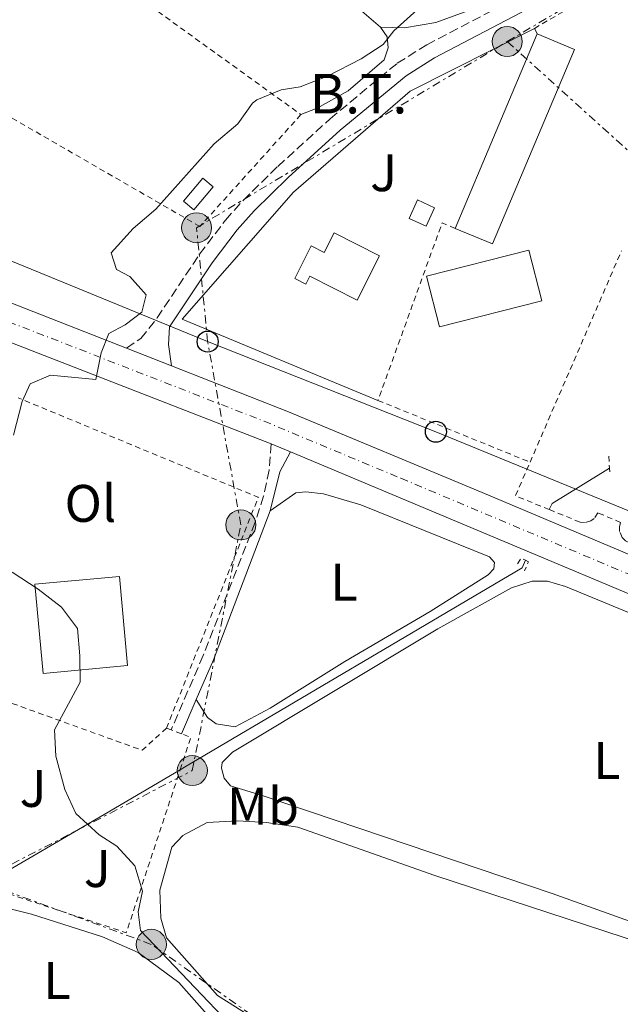
# Model space of a CAD drawing. Units: metres. Extents: x 638472 to 641938, y 4713621 to 4716002.
# Drawn here: x 641719 to 641833, y 4714927 to 4715113 of the extents above; entities that cross this region are included whole.
import ezdxf
from ezdxf.enums import TextEntityAlignment as Align

# ---------------------------------------------------------------- set-up
doc = ezdxf.new("R2010")
doc.units = ezdxf.units.M
doc.header["$MEASUREMENT"] = 0
for name, pattern in [('DGN Style 2', [1.7399219301090239, 1.043953158065414, -0.6959687720436097]), ('DGN Style 3', [2.435890702152634, 1.739921930109024, -0.6959687720436097]), ('DGN Style 4', [2.7856150101045474, 1.391937544087219, -0.6959687720436097, 0.001739921930109024, -0.6959687720436097]), ('DGN Style 7', [3.4798438602180486, 1.565929737098122, -0.6959687720436097, 0.5219765790327072, -0.6959687720436097])]:
    doc.linetypes.add(name, pattern=pattern)
for name, color, linetype, lineweight in [('Acequia de obra', 4, 'Continuous', 0), ('Camino', 7, 'DGN Style 3', 0), ('Carretera', 9, 'Continuous', 0), ('construcción   en construcción', 1, 'Continuous', 0), ('Curva de nivel intermedia', 30, 'Continuous', 0), ('Edificio', 1, 'Continuous', 13), ('Eje de carretera', 7, 'DGN Style 4', 0), ('Etiqueta de uso rústico', 92, 'Continuous', 0), ('Línea  de muro-pared o tapia', 1, 'Continuous', 13), ('Línea blanca (vial)', 7, 'Continuous', 13), ('Línea de cambio de uso (parcela vista)', 92, 'Continuous', 0), ('Línea eléctrica', 6, 'DGN Style 7', 0), ('Línea telefónica', 7, 'Continuous', 0), ('Margen derecho', 7, 'Continuous', 0), ('Piscina', 1, 'Continuous', 0), ('Pontón-alcantarilla (pasos de agua)', 1, 'DGN Style 2', 0), ('Poste telefónico', 7, 'Continuous', 0), ('Poste tendido eléctrico', 7, 'Continuous', 0), ('Tela metálica o alambrada', 7, 'DGN Style 2', 0), ('Tensión línea eléctrica', 7, 'Continuous', 0), ('Valla', 7, 'DGN Style 2', 0), ('Zona ajardinada', 92, 'Continuous', 0)]:
    doc.layers.add(name, color=color, linetype=linetype, lineweight=lineweight)
doc.styles.add('Style-Arial', font='arial.ttf')

# ---------------------------------------------------------------- blocks, each defined once
blk = doc.blocks.new('5PELE')
at = {"layer": 'construcción   en construcción', "linetype": 'Continuous', "lineweight": 0}
h = blk.add_hatch(color=9, dxfattribs=at)
edge = h.paths.add_edge_path()
edge.add_arc((-2.000000476837158e-05, 0), 0.2850000000000001, 0, 360)
at = {"layer": 'construcción   en construcción', "color": 252, "linetype": 'Continuous', "lineweight": 0}
blk.add_circle((-2.000000476837158e-05, 0), 0.2850000000000001, dxfattribs=at)
blk = doc.blocks.new('5PTT')
at = {"layer": 'Edificio', "color": 7, "linetype": 'Continuous', "lineweight": 30}
blk.add_circle((2.382683753967285e-05, 4.306399822235108e-05), 0.1995000005932858, dxfattribs=at)
blk = doc.blocks.new('*U12')
at = {"layer": 'Carretera', "color": 9, "linetype": 'Continuous', "lineweight": 0}
blk.add_polyline3d([(641586.6599999999, 4715109.710000002, 440.4199999999983), (641617.2700000008, 4715097.99, 440.8899999999995), (641663.1099999998, 4715080.439999999, 441.6000000000058), (641702.2100000022, 4715065.380000002, 443.1499999999942), (641739.1900000009, 4715050.92, 445.2400000000052), (641747.6900000012, 4715047.58, 445.6199999999953), (641769.8999999978, 4715038.859999998, 446.6199999999953), (641806.5700000004, 4715023.53, 447), (641885.7899999997, 4714990.17, 446.9400000000023), (641888.2899999986, 4714989.119999999, 446.9400000000023), (641912.5100000014, 4714978.92, 446.9199999999983), (641912.6600000011, 4714971.470000001, 446.9199999999983), (641890.4299999999, 4714980.8, 446.8999999999942), (641880.7199999981, 4714984.880000002, 446.8899999999995), (641770.2500000009, 4715031.25, 446.6100000000006), (641766.5799999986, 4715032.770000001, 446.4900000000052), (641688.4400000012, 4715063.180000001, 442.7100000000065), (641634.6000000022, 4715084.060000001, 441.0399999999936), (641591.1100000001, 4715100.739999999, 440.6000000000058)], dxfattribs=at)

msp = doc.modelspace()

# ---------------------------------------------------------------- linework, layer by layer
at = {"layer": 'Acequia de obra', "color": 4, "linetype": 'Continuous', "lineweight": 0, "extrusion": (-0.005254140907594418, -0.006384923402713555, 0.9999658127938499), "elevation": -33030.96783006026, "flags": 128}
msp.add_lwpolyline([(641812.7755179738, 4714905.527638789), (641813.3055632006, 4714906.657661823), (641824.1959383033, 4714913.357798398)], dxfattribs=at)
at = {"layer": 'Acequia de obra', "color": 4, "linetype": 'Continuous', "lineweight": 0, "extrusion": (0.4820830388681805, -0.8405025694471975, 0.247288039315045), "elevation": -3653458.603501427, "flags": 128}
msp.add_lwpolyline([(2902546.785457155, 932875.4065188572), (2902530.075168053, 932874.6324787294), (2902503.449591033, 932874.0132466272)], dxfattribs=at)
at = {"layer": 'Acequia de obra', "color": 4, "linetype": 'Continuous', "lineweight": 0}
msp.add_polyline3d([(641814.7999999998, 4715010.710000001, 446.2299999999959), (641814.1399999997, 4715009.289999999, 446.2200000000012), (641750.1600000003, 4714971.5, 445.6000000000058), (641749.3399999999, 4714971.02, 445.5599999999977)], dxfattribs=at)
at = {"layer": 'Camino', "color": 7, "linetype": 'DGN Style 3', "lineweight": 0}
for points in [[(641739.1900000004, 4715050.920000001, 445.2400000000052), (641741.8700000005, 4715052.710000001, 445.5399999999936), (641744.9799999995, 4715056.62, 445.6199999999953), (641753.0300000006, 4715068.710000004, 445.7700000000042), (641757.9300000002, 4715075.17, 445.8300000000018), (641761.2699999996, 4715078.890000002, 445.8399999999967), (641767.8500000021, 4715085.34, 445.7899999999937), (641777.7699999996, 4715094.37, 445.8000000000029), (641790.480000001, 4715104.869999999, 445.8000000000029), (641796.0899999992, 4715108.390000002, 445.7599999999948), (641812.4799999997, 4715116.940000001, 445.7400000000054), (641822.2699999998, 4715122.52, 445.7599999999948), (641826.8000000005, 4715125.52, 445.8000000000029), (641839.6799999997, 4715135.130000001, 445.979999999996), (641841.6900000013, 4715135.530000002, 446.0099999999947), (641846.2899999992, 4715134.410000001, 446.1199999999955), (641847.4400000002, 4715134.750000001, 446.1199999999955), (641869.4299999999, 4715147.449999999, 446.449999999997), (641870.5599999987, 4715148.840000002, 446.3899999999995), (641870.9499999998, 4715150.41, 446.300000000003), (641870.5499999997, 4715153.689999999, 445.979999999996)], [(641766.5799999981, 4715032.770000001, 446.4900000000054), (641766.1999999981, 4715027.76, 446.6300000000048), (641765.1499999977, 4715022.869999999, 446.6699999999983), (641763.5399999982, 4715017.940000001, 446.5299999999989), (641753.719999999, 4714992.66, 446.0700000000071), (641747.6200000015, 4714978.560000001, 445.8200000000069)]]:
    msp.add_polyline3d(points, dxfattribs=at)
at = {"layer": 'Curva de nivel intermedia', "color": 30, "linetype": 'Continuous', "lineweight": 0, "elevation": 445, "flags": 128}
for points in [[(641801.1200000006, 4715121.279999999), (641789.8600000021, 4715111.009999999), (641787.8000000011, 4715108.449999999), (641783.6200000013, 4715105.699999998), (641777.250000001, 4715102.41), (641772.1000000011, 4715100.439999999), (641768.4800000002, 4715099.830000001), (641763.8600000001, 4715097.929999999), (641763.0199999998, 4715097.31), (641760.2400000013, 4715093.369999999), (641755.7599999999, 4715089.58), (641744.7400000005, 4715077.26), (641740.4199999997, 4715073.55), (641736.2700000012, 4715068.980000001), (641737.2900000005, 4715065.789999999), (641739.7900000017, 4715064.499999999), (641742.8700000017, 4715061.019999999), (641742.1000000006, 4715057.749999999), (641738.9199999999, 4715055.310000001), (641735.8300000009, 4715053.649999999), (641734.3800000002, 4715049.999999999), (641733.37, 4715044.939999999), (641724.7700000012, 4715045.769999999), (641720.9400000002, 4715044.140000002), (641719.3900000011, 4715040.819999999), (641717.7500000005, 4715034.409999999)], [(641717.4800000001, 4715008.439999999), (641722.4400000023, 4715005.220000001), (641726.85, 4715001.850000001), (641729.8499999996, 4714997.800000002), (641730.3500000002, 4714992.59), (641730.3600000015, 4714987.59), (641725.5300000012, 4714978.57), (641725.7800000015, 4714973.569999999), (641727.4600000002, 4714967.26), (641729.55, 4714962.73), (641733.9800000002, 4714958.71), (641737.3100000005, 4714956.550000001), (641740.7700000006, 4714952.850000001), (641742.2200000013, 4714948.050000001), (641741.3699999996, 4714944.09), (641741.7899999999, 4714940.569999999), (641759.9000000015, 4714921.640000001)]]:
    msp.add_lwpolyline(points, dxfattribs=at)
at = {"layer": 'Edificio', "color": 51, "linetype": 'Continuous', "lineweight": 13, "extrusion": (-0.0005829559791940242, -0.001381849350026401, 0.9999988753267177), "elevation": -6439.143855440793, "flags": 128}
msp.add_lwpolyline([(641801.5935792073, 4715069.183805681), (641817.1436115423, 4715106.043840871)], dxfattribs=at)
at = {"layer": 'Edificio', "color": 1, "linetype": 'Continuous', "lineweight": 13, "flags": 128}
for points, elevation in [([(641797.5700000003, 4715077.51), (641795.9900000002, 4715074.01), (641792.75, 4715075.470000001), (641794.3300000001, 4715078.970000001), (641797.5700000003, 4715077.51)], 449.1999999999971), ([(641817.9000000004, 4715059.890000001), (641798.4800000006, 4715054.939999999), (641796.0300000003, 4715064.539999999), (641815.4500000002, 4715069.49), (641817.9000000004, 4715059.890000001)], 453.1399999999995)]:
    msp.add_lwpolyline(points, close=True, dxfattribs=dict(at, elevation=elevation))
at = {"layer": 'Edificio', "color": 51, "linetype": 'Continuous', "lineweight": 13, "flags": 128}
for points, elevation in [([(641795.9900000002, 4715074.01), (641792.75, 4715075.470000001), (641794.3300000001, 4715078.970000001), (641797.5700000003, 4715077.51), (641795.9900000002, 4715074.01)], 449.1999999999971), ([(641798.4800000006, 4715054.939999999), (641796.0300000003, 4715064.539999999), (641815.4500000002, 4715069.49), (641817.9000000004, 4715059.890000001), (641798.4800000006, 4715054.939999999)], 453.1399999999995)]:
    msp.add_lwpolyline(points, dxfattribs=dict(at, elevation=elevation))
at = {"layer": 'Edificio', "color": 1, "linetype": 'Continuous', "lineweight": 13, "extrusion": (0.03466332516645799, 0.003197799366026551, 0.9993939303235831), "elevation": 37769.63368827066, "flags": 128}
msp.add_lwpolyline([(4636102.020851826, -1071493.813871027), (4636102.017836834, -1071477.725860246), (4636118.999641803, -1071477.725860246), (4636118.992699078, -1071493.812952954), (4636102.020851826, -1071493.813871027)], close=True, dxfattribs=at)
at = {"layer": 'Edificio', "color": 51, "linetype": 'Continuous', "lineweight": 13, "extrusion": (0.03466332516645799, 0.003197799366026551, 0.9993939303235831), "elevation": 37769.63368187506, "flags": 128}
msp.add_lwpolyline([(4636102.017836834, -1071477.725860246), (4636118.999641803, -1071477.725860246), (4636118.992699078, -1071493.812952954), (4636102.020851826, -1071493.813871027), (4636102.017836834, -1071477.725860246)], dxfattribs=at)
at = {"layer": 'Edificio', "color": 1, "linetype": 'Continuous', "lineweight": 13}
for points in [[(641824.0599999997, 4715107.460000001, 450.6100000000006), (641808.54, 4715070.67, 450.5800000000018), (641801.4400000004, 4715073.58, 450.5200000000041), (641816.9900000002, 4715110.439999999, 450.5800000000018)], [(641778.5099999999, 4715072.75, 448.6999999999971), (641787.1200000001, 4715068.390000001, 448.6999999999971), (641782.8700000001, 4715060.01, 449.5500000000029), (641773.9199999999, 4715064.539999999, 449.5500000000029), (641773.1500000004, 4715063.02, 449.0299999999989), (641771.04, 4715064.09, 449.0299999999989), (641774.1699999999, 4715070.289999999, 449.0800000000018), (641776.6399999997, 4715069.039999999, 449)]]:
    msp.add_polyline3d(points, close=True, dxfattribs=at)
at = {"layer": 'Edificio', "color": 51, "linetype": 'Continuous', "lineweight": 13}
for points in [[(641816.9900000002, 4715110.439999999, 450.5800000000018), (641824.0599999997, 4715107.460000001, 450.6100000000006), (641808.54, 4715070.67, 450.5800000000018), (641801.4400000004, 4715073.58, 450.5200000000041)], [(641782.8700000001, 4715060.01, 449.5500000000029), (641773.9199999999, 4715064.539999999, 449.5500000000029), (641773.1500000004, 4715063.02, 449.0299999999989), (641771.04, 4715064.09, 449.0299999999989), (641774.1699999999, 4715070.289999999, 449.0800000000018), (641776.6399999997, 4715069.039999999, 449), (641778.5099999999, 4715072.75, 448.6999999999971), (641787.1200000001, 4715068.390000001, 448.6999999999971), (641782.8700000001, 4715060.01, 449.5500000000029)]]:
    msp.add_polyline3d(points, dxfattribs=at)
at = {"layer": 'Eje de carretera', "color": 7, "linetype": 'DGN Style 4', "lineweight": 0}
msp.add_polyline3d([(641545.769999999, 4715123.920000002, 440.179999999993), (641571.5699999997, 4715112.170000001, 440.4199999999983), (641588.8900000001, 4715105.230000001, 440.5299999999988), (641648.86, 4715082.250000001, 441.3200000000069), (641695.3299999972, 4715064.28, 442.929999999993), (641765.2300000002, 4715037.070000002, 446.4100000000035), (641791.1799999984, 4715026.240000002, 446.7500000000001), (641912.579999998, 4714975.190000001, 446.9199999999983)], dxfattribs=at)
at = {"layer": 'Línea  de muro-pared o tapia', "color": 1, "linetype": 'Continuous', "lineweight": 13}
msp.add_polyline3d([(641786.8300000001, 4715041, 447.6499999999942), (641749.6900000004, 4715056.41, 447.5899999999965), (641770.8200000003, 4715080.470000001, 447.5899999999965), (641792.9000000004, 4715099.59, 447.5599999999977), (641816.4699999997, 4715111.49, 447.5299999999989)], dxfattribs=at)
at = {"layer": 'Línea blanca (vial)', "color": 7, "linetype": 'Continuous', "lineweight": 13, "extrusion": (-0.03869293642042126, 0.01520404795745966, 0.9991354730950517), "elevation": 47301.94171042249, "flags": 128}
msp.add_lwpolyline([(-4623112.106057005, -1126113.469217447), (-4623112.106057005, -1126104.328648536)], dxfattribs=at)
at = {"layer": 'Línea blanca (vial)', "color": 7, "linetype": 'Continuous', "lineweight": 13, "extrusion": (-0.02789725687046489, 0.01155417722494805, 0.9995440180641161), "elevation": 37021.08352150346, "flags": 128}
msp.add_lwpolyline([(-4601761.850556708, -1210704.857452021), (-4601761.850556709, -1210708.831580858)], dxfattribs=at)
at = {"layer": 'Línea blanca (vial)', "color": 7, "linetype": 'Continuous', "lineweight": 13, "extrusion": (-0.002154935993818617, 0.0009045386261818874, 0.999997269026639), "elevation": 3328.562858112683, "flags": 128}
msp.add_lwpolyline([(641880.1926502684, 4714983.798063315), (641769.7223033869, 4715030.168082286)], dxfattribs=at)
at = {"layer": 'Línea blanca (vial)', "color": 7, "linetype": 'Continuous', "lineweight": 13}
for points in [[(641766.5799999981, 4715032.770000001, 446.4900000000054), (641688.4400000006, 4715063.180000001, 442.7100000000065), (641634.6000000017, 4715084.060000001, 441.0399999999936), (641591.1099999996, 4715100.74, 440.6000000000058), (641571.390000001, 4715108.680000001, 440.4499999999972), (641553.7499999986, 4715116.369999999, 440.2200000000013), (641537.9799999995, 4715123.51, 440.1900000000024), (641532.6399999995, 4715124.86, 440.2200000000013), (641528.1799999981, 4715125.01, 440.2100000000065), (641523.7500000002, 4715124.449999999, 440.179999999993), (641511.9899999987, 4715120.800000001, 440.0099999999949), (641504.2800000019, 4715121.010000002, 439.9499999999971)], [(641617.2700000004, 4715097.990000002, 440.8899999999995), (641663.1099999994, 4715080.440000001, 441.6000000000058), (641702.2100000017, 4715065.380000002, 443.1499999999942), (641739.1900000004, 4715050.920000001, 445.2400000000052)], [(641747.6900000008, 4715047.580000001, 445.6199999999953), (641769.8999999973, 4715038.859999999, 446.6199999999953), (641806.57, 4715023.53, 447.0000000000001), (641885.7899999992, 4714990.170000001, 446.9400000000023)]]:
    msp.add_polyline3d(points, dxfattribs=at)
at = {"layer": 'Línea de cambio de uso (parcela vista)', "color": 92, "linetype": 'Continuous', "lineweight": 0}
for points in [[(641787.3300000001, 4715111.720000001, 445.0800000000018), (641781.0999999996, 4715117.08, 444.5500000000029), (641767.7100000001, 4715127.5, 443.8699999999953), (641753.6100000005, 4715139.980000001, 442.9900000000052), (641739.7300000006, 4715152.74, 442.320000000007), (641725.4400000004, 4715165.59, 442), (641688.0999999996, 4715199.76, 441.5599999999977)], [(641787.3300000001, 4715111.720000001, 445.0800000000018), (641791.8300000001, 4715111.560000001, 445.3999999999942), (641797.7800000003, 4715112.58, 445.3099999999977), (641804.5700000003, 4715115.029999999, 445.3099999999977)], [(641772.2300000006, 4715095.140000001, 445.4900000000052), (641775.2800000003, 4715096.34, 445.5200000000041), (641781.1500000004, 4715099.640000001, 445.4900000000052), (641787.9800000006, 4715105.529999999, 445.4600000000065), (641788.7699999996, 4715107.800000001, 445.3999999999942), (641788.5999999996, 4715109.859999999, 445.2799999999989), (641787.3300000001, 4715111.720000001, 445.0800000000018)], [(641766.3899999997, 4715020.050000001, 446.6100000000006), (641771.25, 4715023.52, 446.5500000000029), (641773.1699999999, 4715023.689999999, 446.4900000000052), (641776.5300000003, 4715023.289999999, 446.4900000000052), (641783.5800000001, 4715021.199999999, 446.5500000000029), (641807.9600000001, 4715011.359999999, 446.6999999999971), (641808.9000000004, 4715010.279999999, 446.6999999999971), (641808.7800000003, 4715009.08, 446.6999999999971), (641807.7400000002, 4715007.960000001, 446.6999999999971), (641796.75, 4715001.039999999, 446.5800000000018), (641780.5700000003, 4714991.51, 446.3399999999965), (641766.4000000004, 4714982.699999999, 446.0500000000029), (641759.7599999999, 4714979.15, 446.0200000000041), (641756.1699999999, 4714979.74, 445.9900000000052), (641754.5, 4714980.949999999, 445.9900000000052), (641752.3600000005, 4714984.32, 445.9400000000023)], [(641862.3799999999, 4714933.07, 446.5800000000018), (641861.5999999996, 4714933.109999999, 446.5800000000018), (641842.2800000003, 4714939.539999999, 446.4600000000065), (641819.8499999996, 4714947.57, 446.4600000000065), (641764.9000000004, 4714966.180000001, 446.2299999999959), (641758.8700000001, 4714968, 446.2299999999959), (641757.6900000004, 4714969.449999999, 446.2299999999959), (641757.1600000003, 4714971.33, 446.2299999999959), (641757.2800000003, 4714972.430000001, 446.2299999999959), (641759.2699999996, 4714974.390000001, 446.2599999999948), (641798.1600000003, 4714997.730000001, 446.2899999999936), (641812.1200000001, 4715005.480000001, 446.2899999999936), (641816.04, 4715006.779999999, 446.320000000007), (641818.9299999997, 4715006.74, 446.3800000000047), (641822.3499999996, 4715005.74, 446.3800000000047), (641839.7100000001, 4714998.630000001, 446.3500000000058), (641874.2300000006, 4714983.640000001, 446.4100000000035), (641877.0700000003, 4714981.07, 446.4100000000035), (641877.8799999999, 4714978.789999999, 446.4100000000035), (641878.2400000002, 4714976.680000001, 446.4100000000035), (641878.0199999996, 4714973.289999999, 446.4100000000035), (641877.1100000005, 4714969.970000001, 446.4100000000035), (641862.3799999999, 4714933.07, 446.5800000000018)], [(641762.7400000002, 4714924.25, 445.320000000007), (641756.4400000004, 4714928.230000001, 445.2899999999936), (641746.7199999997, 4714939.180000001, 445.2899999999936), (641745.6900000004, 4714942.880000001, 445.2599999999948), (641745.4699999997, 4714948.199999999, 445.2599999999948), (641747.7699999996, 4714956.359999999, 445.2599999999948), (641749.8399999999, 4714958.59, 445.2599999999948), (641754.4400000004, 4714961.050000001, 445.2599999999948), (641760.2100000001, 4714961.369999999, 445.2599999999948), (641765.7199999997, 4714961.050000001, 445.2599999999948), (641771.6100000005, 4714960.180000001, 445.2599999999948), (641797.5899999999, 4714950.970000001, 445.2899999999936), (641840.6200000001, 4714936.939999999, 445.2599999999948), (641848.79, 4714934.09, 445.2599999999948), (641853.4199999999, 4714931.369999999, 445.2599999999948), (641856.4000000004, 4714925.680000001, 445.2899999999936)], [(641708.1699999999, 4714946.880000001, 444.070000000007), (641721.1600000003, 4714943.689999999, 444.0099999999948), (641734.6200000001, 4714939.369999999, 444.070000000007), (641741.3700000001, 4714936.4, 444.1600000000035), (641749.0800000001, 4714930.699999999, 444.1600000000035), (641756.4199999999, 4714922.42, 444.1600000000035), (641761.0099999999, 4714919.01, 444.1900000000023), (641772.3200000003, 4714912.27, 444.3300000000018), (641782.79, 4714908.49, 444.3300000000018), (641785.3600000005, 4714905.92, 444.3899999999995), (641786.54, 4714903.689999999, 444.4799999999959), (641786.9100000003, 4714900.9, 444.570000000007), (641786.3499999996, 4714895.609999999, 444.570000000007), (641784.9900000002, 4714891.83, 444.5099999999948), (641782.1900000004, 4714888.980000001, 444.3600000000006), (641779.4000000004, 4714888.57, 444.3000000000029), (641773.3499999996, 4714890.77, 444.2400000000052), (641764.4500000002, 4714896.5, 444.070000000007), (641749.5199999996, 4714909.15, 444.1000000000058), (641737.3499999996, 4714915.460000001, 444.070000000007), (641728.6699999999, 4714918.949999999, 444.0099999999948), (641693.9699999997, 4714928.199999999, 443.3899999999995), (641691.7300000006, 4714930.369999999, 443.3899999999995), (641689.04, 4714935.230000001, 443.3399999999965)]]:
    msp.add_polyline3d(points, dxfattribs=at)
at = {"layer": 'Línea eléctrica', "color": 6, "linetype": 'DGN Style 7', "lineweight": 0, "extrusion": (-0.007450169642287693, -0.004391341540448511, 0.9999626048466894), "elevation": -25041.47397704427, "flags": 128}
msp.add_lwpolyline([(641796.8388491579, 4715044.496731638), (641845.6511451331, 4715073.267009039)], dxfattribs=at)
at = {"layer": 'Línea eléctrica', "color": 6, "linetype": 'DGN Style 7', "lineweight": 0, "extrusion": (-0.008131027271716882, 0.007339784699555366, 0.9999400051783462), "elevation": 29835.07272171744, "flags": 128}
msp.add_lwpolyline([(641793.7371856326, 4715017.023434804), (641862.1831356258, 4714955.241770618)], dxfattribs=at)
at = {"layer": 'Línea eléctrica', "color": 6, "linetype": 'DGN Style 7', "lineweight": 0}
msp.add_polyline3d([(641914.8799999984, 4714862.869999999, 443.4600000000065), (641892.8199999994, 4714865.63, 445.2100000000065), (641863.1200000005, 4714869.74, 445.3000000000029), (641837.9200000011, 4714873.050000001, 445.0800000000018), (641802.1499999993, 4714877.74, 445.1199999999953), (641787.2100000015, 4714907.92, 445.0200000000041), (641765.5900000005, 4714922.66, 445.3099999999977), (641743.8700000013, 4714937.949999999, 444.9199999999983), (641711.2800000003, 4714949.95, 444.2200000000012), (641751.640000001, 4714970.88, 445.5899999999965), (641760.8400000008, 4715017.42, 446.4199999999983), (641754.550000001, 4715052.140000001, 445.9100000000035), (641752.4500000001, 4715073.710000002, 445.570000000007), (641811.3299999991, 4715109.000000001, 445.8000000000029)], dxfattribs=at)
at = {"layer": 'Línea telefónica', "color": 7, "linetype": 'Continuous', "lineweight": 0}
msp.add_polyline3d([(641912.3099999978, 4714988.59, 446.9900000000052), (641888.0799999986, 4714999.03, 447.0500000000029), (641843.6099999996, 4715016.310000001, 446.8699999999953), (641797.8000000018, 4715035.07, 446.7799999999989), (641754.550000001, 4715052.140000001, 445.9100000000035), (641713.6299999993, 4715068.869999998, 443.6399999999995), (641668.690000001, 4715087.319999999, 441.6399999999995), (641623.7600000016, 4715105.119999998, 440.8600000000006), (641588.6600000004, 4715119.37, 440.5399999999936), (641552.1399999997, 4715102.060000001, 440.0299999999989), (641496.780000001, 4715075.240000002, 439.2200000000012), (641486.6200000021, 4715071.269999999, 438.9499999999971)], dxfattribs=at)
at = {"layer": 'Margen derecho', "color": 7, "linetype": 'Continuous', "lineweight": 0, "extrusion": (0.02881321246371769, -0.009930267867205191, 0.9995354863973597), "elevation": -27883.65820502018, "flags": 128}
msp.add_lwpolyline([(4666827.816593183, 929155.3011199649), (4666823.58175646, 929155.9573652853), (4666815.97009159, 929155.3011199648)], dxfattribs=at)
at = {"layer": 'Margen derecho', "color": 7, "linetype": 'Continuous', "lineweight": 0, "extrusion": (0.03897171805177515, -0.0340295514625918, 0.998660700548163), "elevation": -134993.2667769698, "flags": 128}
msp.add_lwpolyline([(3973714.643419712, 2614315.803665035), (3973686.347090132, 2614305.366432059), (3973678.501715471, 2614302.853764861)], dxfattribs=at)
at = {"layer": 'Margen derecho', "color": 7, "linetype": 'Continuous', "lineweight": 0, "extrusion": (-0.006759461808030364, -0.01561918496167378, 0.9998551648799935), "elevation": -77536.23734087843, "flags": 128}
msp.add_lwpolyline([(641740.7100004507, 4714348.355955577), (641737.9092531985, 4714341.885166225)], dxfattribs=at)
at = {"layer": 'Margen derecho', "color": 7, "linetype": 'Continuous', "lineweight": 0}
msp.add_polyline3d([(641873.2600000009, 4715155.390000001, 445.979999999996), (641873.8799999979, 4715150.230000001, 446.300000000003), (641873.2099999996, 4715147.520000001, 446.3899999999995), (641871.3399999987, 4715145.210000002, 446.449999999997), (641848.5899999992, 4715132.08, 446.1199999999955), (641846.3599999984, 4715131.420000001, 446.1199999999955), (641841.6299999988, 4715132.570000002, 446.0099999999947), (641840.8799999978, 4715132.42, 445.979999999996), (641828.4600000012, 4715123.160000001, 445.8000000000029), (641823.7800000008, 4715120.060000001, 445.7599999999948), (641813.8599999989, 4715114.400000002, 445.7400000000054), (641797.5300000008, 4715105.880000001, 445.7599999999948), (641792.1700000009, 4715102.52, 445.8000000000029), (641779.6600000006, 4715092.190000001, 445.8000000000029), (641769.829999998, 4715083.240000002, 445.7899999999937), (641763.3599999994, 4715076.890000001, 445.8399999999967), (641760.1599999988, 4715073.33, 445.8300000000018), (641755.390000001, 4715067.040000001, 445.7700000000042), (641747.3199999997, 4715054.920000002, 445.6199999999953), (641747.1000000007, 4715051.610000002, 445.6499999999943), (641747.6900000008, 4715047.580000001, 445.6199999999953)], dxfattribs=at)
at = {"layer": 'Piscina', "color": 1, "linetype": 'Continuous', "lineweight": 0, "elevation": 446.0500000000029, "flags": 128}
msp.add_lwpolyline([(641755.5999999996, 4715081.480000001), (641751.9500000002, 4715077.109999999), (641749.9699999997, 4715078.76), (641753.6100000005, 4715083.130000001), (641755.5999999996, 4715081.480000001)], close=True, dxfattribs=at)
at = {"layer": 'Piscina', "color": 4, "linetype": 'Continuous', "lineweight": 0, "elevation": 446.0500000000029, "flags": 128}
msp.add_lwpolyline([(641749.9699999997, 4715078.76), (641753.6100000005, 4715083.130000001), (641755.5999999996, 4715081.480000001), (641751.9500000002, 4715077.109999999), (641749.9699999997, 4715078.76)], dxfattribs=at)
at = {"layer": 'Pontón-alcantarilla (pasos de agua)', "color": 1, "linetype": 'DGN Style 2', "lineweight": 0, "flags": 128}
for points, elevation in [([(641830.5700000003, 4715030.439999999), (641830.7100000001, 4715028.15)], 446.7799999999989), ([(641830.7100000001, 4715028.15), (641830.75, 4715027.460000001)], 446.7799999999989), ([(641813.2800000003, 4715010.02), (641814, 4715011.130000001), (641814.7999999998, 4715010.710000001)], 446.6300000000047), ([(641814.7999999998, 4715010.710000001), (641815.3399999999, 4715010.42), (641814.6299999999, 4715008.710000001)], 446.6300000000047)]:
    msp.add_lwpolyline(points, dxfattribs=dict(at, elevation=elevation))
at = {"layer": 'Tela metálica o alambrada', "color": 7, "linetype": 'DGN Style 2', "lineweight": 0, "extrusion": (-0.5466979783999643, -0.7229825502063021, 0.4223950195144163), "elevation": -3759598.866072134, "flags": 128}
msp.add_lwpolyline([(-2332141.101867684, 1752489.457105616), (-2332051.395374135, 1752490.781007103), (-2331989.426453331, 1752494.123858357)], dxfattribs=at)
at = {"layer": 'Tela metálica o alambrada', "color": 7, "linetype": 'DGN Style 2', "lineweight": 0, "extrusion": (0.0009361222256466705, 0.0005438573197413043, 0.9999994139470255), "elevation": 3611.936297755034, "flags": 128}
msp.add_lwpolyline([(641815.7705486147, 4715110.222941558), (641839.7305661999, 4715124.142943617)], dxfattribs=at)
at = {"layer": 'Tela metálica o alambrada', "color": 7, "linetype": 'DGN Style 2', "lineweight": 0, "flags": 128}
for points, elevation in [([(641816.9900000002, 4715110.439999999), (641816.4699999997, 4715111.49)], 446.7700000000041), ([(641747.6200000001, 4714978.560000001), (641746.7400000002, 4714978.880000001)], 445.820000000007)]:
    msp.add_lwpolyline(points, dxfattribs=dict(at, elevation=elevation))
at = {"layer": 'Tela metálica o alambrada', "color": 7, "linetype": 'DGN Style 2', "lineweight": 0, "extrusion": (-0.006836618584549549, 0.003065776473978664, 0.9999719304365203), "elevation": 10514.38746114742, "flags": 128}
msp.add_lwpolyline([(641789.4955386891, 4715063.503696838), (641787.0454592127, 4715064.563701821), (641774.885880127, 4715030.923543728)], dxfattribs=at)
at = {"layer": 'Tela metálica o alambrada', "color": 7, "linetype": 'DGN Style 2', "lineweight": 0, "extrusion": (-0.03976294818923675, -0.007011917066922258, 0.9991845379960335), "elevation": -58133.4766790329, "flags": 128}
msp.add_lwpolyline([(-4531887.082661835, 1449649.917966557), (-4531927.164098251, 1449674.684868964), (-4531953.636307806, 1449633.076472921)], dxfattribs=at)
at = {"layer": 'Tela metálica o alambrada', "color": 7, "linetype": 'DGN Style 2', "lineweight": 0, "extrusion": (-0.00714728634949711, 0.002900563658806334, 0.9999702510716504), "elevation": 9536.019033512148, "flags": 128}
msp.add_lwpolyline([(641773.6305785937, 4715033.174633953), (641802.4615575626, 4715021.474584735)], dxfattribs=at)
at = {"layer": 'Tela metálica o alambrada', "color": 7, "linetype": 'DGN Style 2', "lineweight": 0, "extrusion": (-0.01862258154860335, 0.03504875621200423, 0.9992120816645769), "elevation": 153748.4831591039, "flags": 128}
msp.add_lwpolyline([(-2779045.429029321, -3859550.857688748), (-2779039.406081626, -3859549.345934447), (-2779008.819360104, -3859583.108447186)], dxfattribs=at)
at = {"layer": 'Tela metálica o alambrada', "color": 7, "linetype": 'DGN Style 2', "lineweight": 0, "extrusion": (-0.004545720810715446, 0.001663640092716166, 0.9999882842933476), "elevation": 5372.636634155693, "flags": 128}
msp.add_lwpolyline([(641744.9561479646, 4714975.436685695), (641743.0161225515, 4714976.146686678)], dxfattribs=at)
at = {"layer": 'Tela metálica o alambrada', "color": 7, "linetype": 'DGN Style 2', "lineweight": 0, "extrusion": (-0.0127748915669254, -0.02008050783311, 0.9997167475593363), "elevation": -102431.7269744229, "flags": 128}
msp.add_lwpolyline([(-1989379.514125838, 4321420.023968432), (-1989381.104771131, 4321426.326574842), (-1989382.994626684, 4321425.906401081)], dxfattribs=at)
at = {"layer": 'Tela metálica o alambrada', "color": 7, "linetype": 'DGN Style 2', "lineweight": 0, "extrusion": (-0.03203239042563173, -0.01465711663584163, 0.999379354847569), "elevation": -89219.23220436265, "flags": 128}
msp.add_lwpolyline([(-4020425.367964046, 2543768.809498578), (-4020405.853328384, 2543789.816421127), (-4020429.676050952, 2543811.958853002)], dxfattribs=at)
at = {"layer": 'Tela metálica o alambrada', "color": 7, "linetype": 'DGN Style 2', "lineweight": 0}
msp.add_polyline3d([(641772.2300000006, 4715095.140000001, 445.6100000000006), (641753.0700000003, 4715073.949999999, 445.6999999999971), (641681.5199999996, 4715115.230000001, 441.7899999999936), (641618.6100000005, 4715152.699999999, 441.2299999999959)], dxfattribs=at)
at = {"layer": 'Valla', "color": 7, "linetype": 'DGN Style 2', "lineweight": 0, "extrusion": (-0.003096694508371442, -0.007155295278326524, 0.9999696056543929), "elevation": -35277.60751377658, "flags": 128}
msp.add_lwpolyline([(641813.9677947913, 4714897.577100104), (641831.2887646451, 4714937.59812462)], dxfattribs=at)
at = {"layer": 'Valla', "color": 7, "linetype": 'DGN Style 2', "lineweight": 0, "extrusion": (-0.005383085855157302, -0.005516671544027194, 0.9999702939196501), "elevation": -29018.89005824689, "flags": 128}
msp.add_lwpolyline([(641812.3983987813, 4714931.97919086), (641806.0083837054, 4714934.589230577), (641808.7686128729, 4714940.959327511)], dxfattribs=at)
at = {"layer": 'Valla', "color": 7, "linetype": 'DGN Style 2', "lineweight": 0}
msp.add_polyline3d([(641844.3600000005, 4715018.529999999, 447.3500000000058), (641842.4199999999, 4715010.52, 447.2899999999936), (641833.7199999997, 4715014.380000001, 447.320000000007), (641833.1100000005, 4715015, 447.320000000007), (641832.6100000005, 4715016.189999999, 447.320000000007), (641832.5800000001, 4715017.050000001, 447.320000000007), (641832.8099999997, 4715017.880000001, 447.320000000007), (641828.5099999999, 4715019.699999999, 447.320000000007), (641827.8300000001, 4715018.65, 447.320000000007), (641827.1600000003, 4715018.16, 447.320000000007), (641825.9500000002, 4715017.84, 447.320000000007), (641825.1200000001, 4715017.939999999, 447.320000000007), (641819.29, 4715020.32, 447.3099999999977)], dxfattribs=at)

# ---------------------------------------------------------------- block references
at = {"layer": 'Carretera', "color": 9, "linetype": 'Continuous', "lineweight": 0}
msp.add_blockref('*U12', (0, 0), dxfattribs=at)
at = {"layer": 'Poste telefónico', "color": 7, "linetype": 'Continuous', "lineweight": 0, "xscale": 10, "yscale": 10, "zscale": 10}
for p in [(641754.550000001, 4715052.140000001, 445.9100000000035), (641797.8000000018, 4715035.07, 446.7799999999989)]:
    msp.add_blockref('5PTT', p, dxfattribs=at)
at = {"layer": 'Poste tendido eléctrico', "color": 7, "linetype": 'Continuous', "lineweight": 0, "xscale": 10, "yscale": 10, "zscale": 10}
for p in [(641811.3299999991, 4715109.000000001, 445.8000000000029), (641752.4500000001, 4715073.710000002, 445.570000000007), (641760.8400000008, 4715017.42, 446.4199999999983), (641751.640000001, 4714970.88, 445.5899999999965), (641743.8700000013, 4714937.949999999, 444.9199999999983)]:
    msp.add_blockref('5PELE', p, dxfattribs=at)

# ---------------------------------------------------------------- texts
at = {"layer": 'Etiqueta de uso rústico', "color": 92, "linetype": 'Continuous', "lineweight": 0, "style": 'Style-Arial'}
for s, p in [('Ol', (641732.3246334358, 4715021.490010001, 445.1199999999953)), ('L', (641780.4014203819, 4715006.570010001, 446.4600000000065)), ('L', (641830.2214203819, 4714972.780009999, 446.4100000000035)), ('Mb', (641765.0402462418, 4714964.150010001, 445.8300000000018)), ('L', (641726.0014203797, 4714931.080010002, 444.0099999999948))]:
    msp.add_text(s, height=7.000000000000002, dxfattribs=at).set_placement(p, align=Align.MIDDLE_CENTER)
at = {"layer": 'Tensión línea eléctrica', "color": 7, "linetype": 'Continuous', "lineweight": 0, "style": 'Style-Arial'}
msp.add_text('B.T.', height=7.5, dxfattribs=at).set_placement((641783.1510894592, 4715095.359999999, 445.6300000000047), align=Align.CENTER)
at = {"layer": 'Zona ajardinada', "color": 92, "linetype": 'Continuous', "lineweight": 0, "style": 'Style-Arial'}
for p in [(641787.8969051361, 4715084.14001, 445.9799999999959), (641721.4569051353, 4714967.490010001, 444.7200000000012), (641733.6369051347, 4714952.310010002, 444.679999999993)]:
    msp.add_text('J', height=7.000000000000002, dxfattribs=at).set_placement(p, align=Align.MIDDLE_CENTER)

doc.saveas('drawing.dxf')
